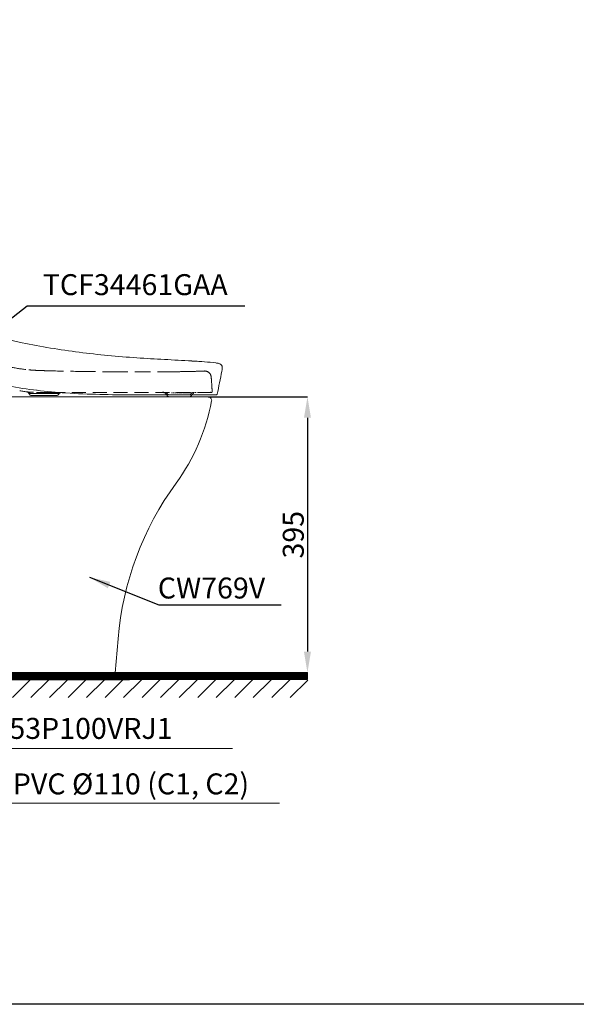
# Model space of a CAD drawing. Units: inches. Extents: x 2477 to 10652, y 385 to 4406.
# Drawn here: x 8210 to 9007, y 1251 to 2660 of the extents above; entities that cross this region are included whole.
import ezdxf

# ---------------------------------------------------------------- set-up
doc = ezdxf.new("R2010")
doc.units = ezdxf.units.IN
doc.header["$MEASUREMENT"] = 0
doc.linetypes.add('DASHED', pattern=[3, 2, -1])
doc.linetypes.add('PHANTOM', pattern=[12, 7, -1, 1, -1, 1, -1])
for name, color, linetype in [('1', 3, 'Continuous'), ('202', 7, 'Continuous'), ('203', 7, 'Continuous'), ('curve2', 254, 'Continuous'), ('dtam', 1, 'Continuous')]:
    doc.layers.add(name, color=color, linetype=linetype)
doc.layers.add('\\M+18DB6\\M+191A4\\M+196CA', color=7, linetype='Continuous', true_color=0xffffff)
doc.layers.add('\\M+18DB6\\M+191A4\\M+196CA_\\M+195D6\\M+18DC0', color=7, linetype='Continuous', true_color=0xffffff)
doc.layers.add('co ban', color=7, linetype='Continuous', lineweight=25)
doc.styles.get("Standard").update_dxf_attribs({"font": 'arial.ttf', "height": 30})
doc.styles.add('style1', font='arial.ttf', dxfattribs={"height": 30})
doc.dimstyles.new('212', dxfattribs={"dimtxt": 30, "dimasz": 25, "dimexe": 5, "dimexo": 10, "dimgap": 10, "dimtad": 1, "dimtoh": 1, "dimdec": 0, "dimzin": 0, "dimdsep": 46, "dimtxsty": 'style1', "dimcen": 30, "dimadec": 0, "dimazin": 0, "dimtfac": 1, "dimtdec": 0, "dimtofl": 0, "dimtmove": 0, "dimatfit": 3, "dimfxl": 0, "dimtolj": 1, "dimtzin": 0, "dimarcsym": 0})
doc.dimstyles.get("Standard").update_dxf_attribs({"dimtxt": 30, "dimasz": 30, "dimexe": 0.18, "dimexo": 0.0625, "dimgap": 5, "dimtad": 1, "dimtoh": 1, "dimdec": 0, "dimzin": 0, "dimdsep": 46, "dimtxsty": 'Standard', "dimcen": 0.09, "dimadec": 0, "dimazin": 0, "dimtfac": 1, "dimtdec": 0, "dimtofl": 0, "dimtmove": 0, "dimatfit": 3, "dimfxl": 0, "dimtolj": 1, "dimtzin": 0, "dimarcsym": 0})
doc.dimstyles.new('ti le 11', dxfattribs={"dimtxt": 25, "dimasz": 20, "dimexe": 0.5, "dimexo": 0.5, "dimgap": 4, "dimtad": 1, "dimdec": 0, "dimzin": 0, "dimdsep": 46, "dimtxsty": 'Standard', "dimcen": 0, "dimclrd": 4, "dimclre": 4, "dimclrt": 4, "dimadec": 0, "dimazin": 0, "dimtfac": 1, "dimtdec": 0, "dimtofl": 0, "dimtmove": 0, "dimatfit": 3, "dimfxl": 0, "dimtolj": 1, "dimtzin": 0, "dimlwd": 9, "dimlwe": 9, "dimarcsym": 0})

# ---------------------------------------------------------------- blocks, each defined once
blk = doc.blocks.new('*D24')
at = {"layer": 'co ban', "color": 0, "linetype": 'Continuous', "lineweight": -2, "transparency": 16777216}
for p, q in [((8480, 2120.3), (8622.2, 2120.3)), ((8622, 2090.3), (8622, 1755.4)), ((8480, 1725.4), (8622.2, 1725.4))]:
    blk.add_line(p, q, dxfattribs=at)
at = {"layer": 'co ban', "color": 0, "linetype": 'Continuous', "transparency": 16777216}
for points in [[(8617, 2090.3), (8627, 2090.3), (8622, 2120.3)], [(8617, 1755.4), (8627, 1755.4), (8622, 1725.4)]]:
    blk.add_solid(points, dxfattribs=at)
at = {"layer": 'Defpoints', "color": 0, "linetype": 'Continuous', "transparency": 16777216}
for p in [(8479.9, 2120.3), (8479.9, 1725.4), (8622, 1725.4)]:
    blk.add_point(p, dxfattribs=at)
at = {"layer": 'co ban', "color": 0, "linetype": 'Continuous', "transparency": 16777216, "insert": (8601.7, 1922.8), "char_height": 30, "attachment_point": 5, "rotation": 90}
blk.add_mtext('\\A1;395', dxfattribs=at)
blk = doc.blocks.new('r rrrr')
at = {"layer": '1', "color": 7, "linetype": 'Continuous', "lineweight": 18}
for p, q in [((14565.3, -1950.8), (14564.4, -1950.7)), ((14566.1, -1950.8), (14565.3, -1950.8)), ((14566.9, -1950.9), (14566.1, -1950.8)), ((14567.7, -1950.9), (14566.9, -1950.9)), ((14568.5, -1951), (14567.7, -1950.9)), ((14569.3, -1951), (14568.5, -1951)), ((14570.1, -1951.1), (14569.3, -1951)), ((14570.8, -1951.1), (14570.1, -1951.1)), ((14571.6, -1951.2), (14570.8, -1951.1)), ((14572.4, -1951.2), (14571.6, -1951.2)), ((14337.7, -1997.2), (14333.9, -1997.2)), ((14371.4, -2000.2), (14335.2, -2000.2)), ((14348.6, -1997.2), (14337.7, -1997.2)), ((14353.4, -1995.7), (14347.2, -1995.7)), ((14362.5, -1995.7), (14347.3, -1995.7)), ((14373.1, -1997.2), (14348.6, -1997.2)), ((14377.7, -1995.7), (14353.3, -1995.7)), ((14373.3, -1995.7), (14353.4, -1995.7)), ((14373.3, -1995.7), (14369.4, -1995.7)), ((14599.9, -1999.2), (14481.7, -1999.2)), ((14529.4, -1999.2), (14529.4, -1999.6)), ((14564.2, -1999.6), (14564.2, -1999.2)), ((14532.3, -2002.2), (14534.4, -2002.2)), ((14542.2, -2002.2), (14534.4, -2002.2)), ((14561.3, -2002.2), (14542.2, -2002.2))]:
    blk.add_line(p, q, dxfattribs=at)
for centre, radius, start, end in [((14508.6, -1028.8), 915.1, 255.1016, 258.2309), ((14521.9, -969.4), 975.9, 258.1727, 260.6028), ((14545.9, -824.6), 1122.7, 260.6028, 262.7153), ((14560.6, -709.7), 1238.6, 262.7153, 264.6345), ((14603.5, -252.8), 1697.5, 264.6345, 266.0349), ((14634.2, 190.2), 2141.6, 266.0349, 267.0888), ((14280.6, -6763.9), 4821.5, 86.6207, 87.0888), ((14493, -3174.2), 1225.6, 85.7836, 86.5392), ((14558.8, -2281.8), 330.7, 82.9839, 85.7836), ((14590.8, -2021.5), 68.4, 81.1683, 82.9839), ((14598.8, -1970.4), 16.7, 73.7552, 81.1683), ((14600.9, -1963), 9.01, 53.9417, 73.7552), ((14603.3, -1959.7), 4.93, 18.5546, 53.9417), ((14600.3, -1960.7), 8.17, 352.9079, 18.5546), ((12644.6, -1583.4), 2000, 348.0232, 348.9879), ((14554.4, -1955), 54.4, 348.9879, 352.9079), ((14423.3, -1320.6), 676.9, 259.6858, 263.2001), ((14329.4, -1995.7), 0.686, 56.975, 66.6079), ((14339.2, -1980.5), 17.4, 236.975, 241.1558), ((14330.2, -1995.4), 0.14, 151.9047, 202.0984), ((14330.8, -1995.2), 0.726, 202.0984, 212.4513), ((14331.5, -1994.7), 1.62, 212.4513, 222.3475), ((14343.5, -1983.8), 17.7, 222.3475, 223.2529), ((14307.7, -2017.5), 31.4, 40.2548, 43.2529), ((14325, -2006.4), 12.2, 55.1799, 61.1558), ((14325.7, -2002.3), 7.8, 28.2359, 40.2548), ((14317.8, -2016.8), 24.8, 54.408, 55.1799), ((14311.1, -2026.1), 36.2, 53.8799, 54.408), ((14333.9, -1994.2), 3, 235.2624, 252.6444), ((14335.2, -1997.2), 3, 205.2513, 237.6257), ((14333.9, -1994.2), 3, 252.6444, 270.0269), ((14335.2, -1997.2), 3, 237.6257, 270.0001), ((14440.6, -1175.9), 822.6, 263.2001, 266.0919), ((14371.4, -1997.2), 3, 269.9921, 301.9799), ((14371.4, -1997.2), 3, 301.9799, 333.9667), ((14373.1, -1994.2), 3, 269.9877, 280.6833), ((14373.1, -1994.2), 3, 280.6833, 291.3787), ((14378.2, -2000.5), 4.58, 144.7355, 157.1426), ((14393.3, -2046.9), 53.4, 109.3975, 111.0286), ((14377.7, -2000.1), 3.94, 130.321, 144.7355), ((14377.7, -2000.1), 3.97, 110.036, 130.321), ((14407.2, -2086.1), 95, 108.4806, 109.3975), ((14384.2, -2018), 23, 106.5075, 110.036), ((14385.6, -2022.7), 27.8, 105.8714, 106.5075), ((14374.7, -1984.4), 12, 285.8714, 287.3499), ((14378.4, -1996.2), 0.415, 90.3416, 107.3499), ((14452.2, -1005.7), 993.1, 266.0919, 268.8961), ((14481.7, 524), 2523.2, 268.8961, 270), ((14529.2, -1998.7), 0.5, 222.3379, 236.6836), ((14529.2, -1998.7), 0.5, 236.6836, 251.0292), ((14531.4, -1999.6), 2, 180, 210), ((14532.3, -1999.2), 3, 210, 270), ((14561.3, -1999.2), 3, 270, 330), ((14562.2, -1999.6), 2, 330, 0), ((14564.4, -1998.7), 0.5, 269.8426, 284.303), ((14564.4, -1998.7), 0.5, 284.303, 298.7633), ((14599.9, -1999.5), 0.315, 60, 90), ((14600, -1999.2), 0.0487, 240, 0), ((14600.1, -1998.2), 1, 270, 348.0232)]:
    blk.add_arc(centre, radius, start, end, dxfattribs=at)
at = {"layer": '202', "color": 7, "linetype": 'DASHED', "lineweight": 13}
for p, q in [((14529.4, -1996.2), (14529.4, -1996.6)), ((14548.8, -1996.2), (14535.6, -1996.2)), ((14554.1, -1996.2), (14548.8, -1996.2)), ((14564.6, -1996.2), (14554, -1996.2)), ((14558, -1996.2), (14554.1, -1996.2)), ((14560.7, -1996.2), (14558, -1996.2)), ((14563.2, -1996.2), (14560.7, -1996.2)), ((14564.5, -1996.2), (14563.2, -1996.2)), ((14564.2, -1996.6), (14564.2, -1996.2)), ((14564.7, -1996.2), (14564.5, -1996.2))]:
    blk.add_line(p, q, dxfattribs=at)
for centre, radius, start, end in [((14389.3, -2036.4), 42.2, 108.7006, 111.0286), ((14338.8, -1887.1), 115.3, 288.7006, 289.5529), ((14377.6, -1996.4), 0.626, 89.9601, 109.5529), ((14377.6, -1995.7), 0.104, 269.9601, 1.9768), ((14522.1, -2003.2), 7.54, 63.266, 89.4298), ((14522.2, -2040.7), 45.1, 85.6519, 89.9754), ((14520.5, -2006.4), 11.1, 45.3918, 63.266), ((14521.7, -2046.8), 51.1, 81.8409, 85.6519), ((14520.3, -2006.7), 11.5, 43.4022, 45.3918), ((14520.1, -2006.8), 11.7, 41.449, 43.4022), ((14531.4, -1996.6), 2, 180, 210), ((14532.3, -1996.2), 3, 210, 270), ((14561.3, -1996.2), 3, 270, 330), ((14562.2, -1996.6), 2, 330, 0), ((14573.9, -2062.4), 66.9, 95.2501, 97.9412), ((14570.9, -2004.2), 7.98, 129.5844, 140.4455), ((14576.6, -2011.1), 17, 124.4662, 129.5844), ((14569.9, -2001.2), 5.02, 120.2462, 124.4662), ((14567.3, -1996.7), 0.192, 300.2462, 28.2293), ((14570.8, -2028.9), 33.2, 89.8369, 95.2501)]:
    blk.add_arc(centre, radius, start, end, dxfattribs=at)
at = {"layer": '203', "color": 7, "linetype": 'Continuous', "lineweight": 13}
for p, q in [((14565, -1950.8), (14564.8, -1950.8)), ((14565.2, -1950.8), (14565, -1950.8)), ((14565.4, -1950.8), (14565.2, -1950.8)), ((14565.7, -1950.8), (14565.4, -1950.8)), ((14565.9, -1950.8), (14565.7, -1950.8)), ((14566.1, -1950.8), (14565.9, -1950.8)), ((14566.3, -1950.8), (14566.1, -1950.8)), ((14566.5, -1950.9), (14566.3, -1950.8)), ((14566.8, -1950.9), (14566.5, -1950.9)), ((14567, -1950.9), (14566.8, -1950.9)), ((14343.1, -1992.7), (14342.6, -1992.7))]:
    blk.add_line(p, q, dxfattribs=at)
at = {"layer": '\\M+18DB6\\M+191A4\\M+196CA', "color": 7, "linetype": 'PHANTOM', "lineweight": 13, "ltscale": 50}
blk.add_line((14271.4, -2002.2), (14604.4, -2002.2), dxfattribs=at)
at = {"layer": '\\M+18DB6\\M+191A4\\M+196CA_\\M+195D6\\M+18DC0', "color": 7, "linetype": 'DASHED', "lineweight": 13, "ltscale": 10}
for p, q in [((14453.2, -1966.2), (14485.5, -1966.3)), ((14524.6, -1966.3), (14522, -1966.3)), ((14525.9, -1966.3), (14524.6, -1966.3)), ((14527.1, -1966.3), (14525.9, -1966.3)), ((14528.4, -1966.3), (14527.1, -1966.3)), ((14529.7, -1966.2), (14528.4, -1966.3)), ((14530.9, -1966.2), (14529.7, -1966.2)), ((14579.9, -1965.2), (14577.7, -1965.3)), ((14581.5, -1965.2), (14579.9, -1965.2)), ((14582.4, -1965.2), (14581.5, -1965.2)), ((14582.7, -1965.1), (14582.4, -1965.2)), ((14347.2, -1995.7), (14342.6, -1995.7)), ((14592.9, -1995.7), (14347.2, -1995.7))]:
    blk.add_line(p, q, dxfattribs=at)
for centre, radius, start, end in [((14355.7, -1719.2), 245.5, 258.7155, 264.3577), ((14357.7, -1691.4), 273.3, 264.5118, 266.1463), ((14355.5, -1724.9), 239.7, 266.1463, 268.0099), ((14381.8, -900.5), 1064.5, 268.1333, 268.5045), ((14409.1, 144.1), 2109.5, 268.5045, 268.6917), ((14498, 4191.6), 6158, 268.72448, 269.15362), ((14482.9, 3170.5), 5136.8, 269.1536, 269.6681), ((14501.1, 2503.7), 4470, 269.8, 270.2142), ((14512.2, 206.5), 2172.8, 270.1567, 270.2078), ((14513.3, -113.9), 1852.4, 270.2078, 270.2676), ((14517.2, -32.5), 1933.8, 270.4072, 270.7392), ((14518.7, -152.8), 1813.5, 270.7392, 271.0932), ((14516.1, -74.3), 1892, 271.1199, 271.4936), ((14553.4, -1971.4), 5.46, 85.0644, 91.14), ((14553.4, -1971.5), 5.57, 79.1046, 85.0644), ((14520.7, -252.7), 1713.6, 271.4936, 271.9062), ((14583.2, -1974.4), 9.3, 48.7764, 93), ((14583.2, -1974.4), 9.3, 4.5529, 48.7764), ((12540.9, -2137.1), 2058.1, 4.2601, 4.5529), ((14327.4, -2004), 266.6, 2, 4.2601), ((14342.6, -1865.7), 130, 259.2724, 269.9832), ((14589.7, -2013.1), 17.4, 86.3404, 90), ((14591.1, -1989.9), 5.78, 266.3404, 277.3344), ((14592.9, -1994.7), 1, 270, 0)]:
    blk.add_arc(centre, radius, start, end, dxfattribs=at)

msp = doc.modelspace()

# ---------------------------------------------------------------- hatches: boundary and pattern name
at = {"layer": 'curve2', "lineweight": 9}
h = msp.add_hatch(dxfattribs=at)
h.set_pattern_fill('ANSI31', color=0, style=0)
h.set_pattern_definition([(45, (4968.38314, 6249.2105), (-0.0883883476, 0.0883883476), [])])
h.paths.add_polyline_path([(8130.4, 1715.2), (8130.4, 1725.4), (8622.1, 1725.4), (8622.1, 1715.4)])
h = msp.add_hatch(dxfattribs=at)
h.set_pattern_fill('ANSI31', color=0, scale=150, style=0)
h.set_pattern_definition([(45, (4989.98, 6249.21), (-13.25825, 13.25825), [])])
h.paths.add_polyline_path([(8131, 1715.2), (8622.5, 1715.2), (8622.5, 1689.6), (8131, 1689.6)])

# ---------------------------------------------------------------- linework, layer by layer
at = {"layer": 'co ban', "linetype": 'Continuous'}
msp.add_lwpolyline([(7415.5, 3358.8), (9897.7, 3358.8), (9897.7, 1250.5), (7415.5, 1250.5)], close=True, dxfattribs=at)
at = {"layer": 'curve2', "color": 0, "lineweight": 9}
for p, q in [((8346.9, 1725.3), (8350.9, 1773.8)), ((8540.2, 1725.4), (8291.7, 1725.4)), ((8343.5, 1725.3), (8331.5, 1725.3))]:
    msp.add_line(p, q, dxfattribs=at)
at = {"layer": 'curve2', "lineweight": 9}
msp.add_line((8346.9, 1725.3), (7809.9, 1725.3), dxfattribs=at)
at = {"layer": 'curve2', "color": 0, "lineweight": 9}
msp.add_lwpolyline([(8622.1, 1715.4), (8130.4, 1715.2), (8130.4, 1725.4), (8622.1, 1725.4)], close=True, dxfattribs=at)
for centre, radius, start, end in [((8479.9, 2115.3), 5, 349.3793, 90), ((8199.8, 2167.8), 290, 323.8737, 349.3793), ((8789.4, 1737.4), 440, 143.8737, 175.2595)]:
    msp.add_arc(centre, radius, start, end, dxfattribs=at)

# ---------------------------------------------------------------- block references
at = {"layer": 'dtam'}
msp.add_blockref('r rrrr', (-6108.3, 4122.3), dxfattribs=at)

# ---------------------------------------------------------------- texts
at = {"color": 7, "insert": (8243.1, 2295.8), "char_height": 30, "width": 849.333, "attachment_point": 1}
msp.add_mtext('TCF34461GAA', dxfattribs=at)
at = {"layer": 'curve2', "color": 0, "lineweight": 9, "style": 'style1'}
msp.add_text('T53P100VRJ1 ', height=30, dxfattribs=at).set_placement((8170.8, 1630.5))
at = {"layer": 'curve2', "color": 0, "lineweight": 9, "char_height": 30, "attachment_point": 1, "style": 'style1'}
for s, insert, width in [('CW769V', (8407.8, 1861.5), 260.333), ('uPVC {\\fSegoe UI Symbol|b0|i0|c0|p34;%%C}110 (C1, C2)', (8175.4, 1581.1), 618.754)]:
    msp.add_mtext(s, dxfattribs=dict(at, insert=insert, width=width))

# ---------------------------------------------------------------- dimensions: what is measured, and where the dimension line sits
at = {"layer": 'co ban', "linetype": 'Continuous'}
dim = msp.add_linear_dim(base=(8622, 1725.4), p1=(8479.9, 2120.3), p2=(8479.9, 1725.4), angle=90, dimstyle='Standard', dxfattribs=at)
dim.commit()
dim.dimension.update_dxf_attribs({"geometry": '*D24', "text_midpoint": (8601.7, 1922.8)})

# ---------------------------------------------------------------- leaders
msp.add_leader([(8149, 2194.6), (8220.8, 2250.4), (8532.2, 2250.4)], dimstyle='212')
msp.add_leader([(8310.2, 1861.8), (8409.2, 1822.4), (8584.6, 1822.4)], dimstyle='Standard', override={"dimgap": 5, "dimtad": 0}, dxfattribs=at)
at = {"layer": 'co ban', "lineweight": 9}
for points in [[(8125.9, 1669), (8174.5, 1616.9), (8514.9, 1616.9)], [(8097.6, 1626.6), (8174.5, 1538.3), (8581.9, 1538.3)]]:
    msp.add_leader(points, dimstyle='ti le 11', override={"dimgap": 4, "dimtad": 0, "dimclrd": 0, "dimclre": 7, "dimclrt": 0, "dimarcsym": 1}, dxfattribs=at)

doc.saveas('drawing.dxf')
